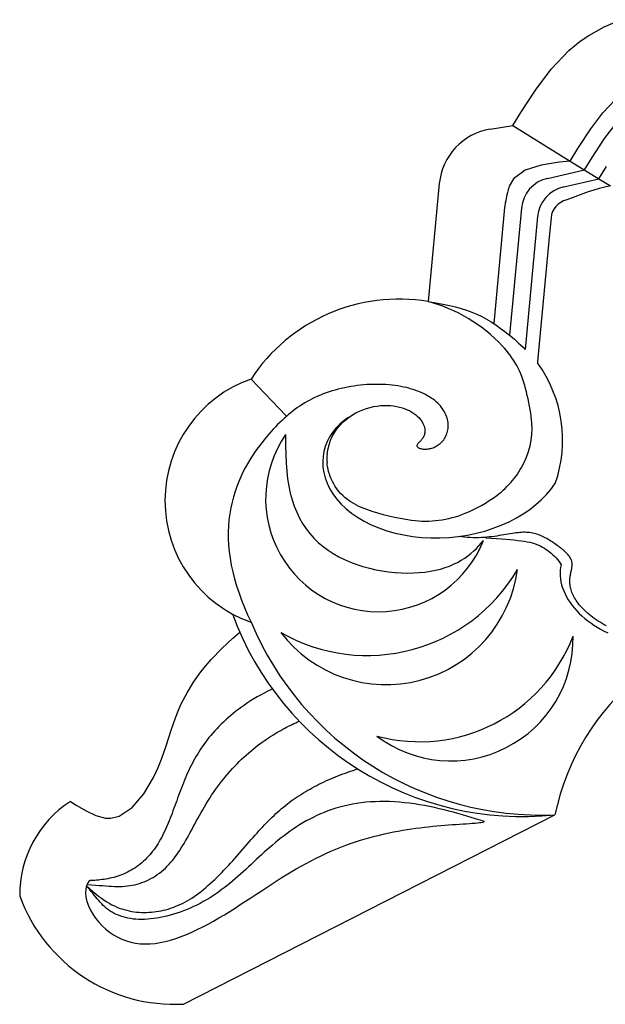
# Model space of a CAD drawing. Extents: x 515 to 1586, y 584 to 1301.
# Drawn here: x 769 to 942, y 584 to 875 of the extents above; entities that cross this region are included whole.
import ezdxf

# ---------------------------------------------------------------- set-up
doc = ezdxf.new("R2010")
doc.units = 0
doc.header["$LTSCALE"] = 5
doc.layers.add('0-0', color=7, linetype='CONTINUOUS')

msp = doc.modelspace()

# ---------------------------------------------------------------- linework, layer by layer
at = {"layer": '0-0', "color": 7, "linetype": 'CONTINUOUS'}
for p, q in [((941.894, 873.012), (946.772, 875.131)), ((937.296, 870.474), (941.894, 873.012)), ((931.404, 866.014), (934.797, 868.784)), ((934.797, 868.784), (937.296, 870.474)), ((926.167, 860.512), (931.404, 866.014)), ((921.512, 854.321), (926.167, 860.512)), ((917.215, 847.708), (921.512, 854.321)), ((941.455, 847.565), (945.024, 851.314)), ((914.797, 843.784), (917.215, 847.708)), ((937.91, 842.85), (941.455, 847.565)), ((908.15, 842.725), (914.797, 843.784)), ((914.797, 843.784), (931.824, 833.292)), ((934.117, 837.012), (937.91, 842.85)), ((942.01, 839.982), (945.277, 844.328)), ((938.342, 834.338), (942.01, 839.982)), ((931.824, 833.292), (934.117, 837.012)), ((936.081, 830.669), (938.342, 834.338)), ((918.524, 830.576), (915.066, 828.003)), ((923.173, 832.082), (918.524, 830.576)), ((928.552, 832.934), (923.173, 832.082)), ((925.111, 828.177), (936.081, 830.669)), ((931.824, 833.292), (928.552, 832.934)), ((931.824, 833.292), (940.338, 828.046)), ((940.338, 828.046), (942.567, 831.664)), ((915.066, 828.003), (913.789, 825.858)), ((929.899, 825.674), (940.338, 828.046)), ((940.338, 828.046), (943.736, 825.935)), ((893.061, 826.625), (889.797, 791.725)), ((913.418, 824.744), (913.23, 824.003)), ((913.641, 825.46), (913.418, 824.744)), ((913.789, 825.858), (913.641, 825.46)), ((912.886, 822.352), (912.736, 821.567)), ((912.976, 822.81), (912.886, 822.352)), ((913.065, 823.248), (912.976, 822.81)), ((913.23, 824.003), (913.065, 823.248)), ((912.367, 819.558), (909.155, 785.218)), ((912.448, 820.009), (912.367, 819.558)), ((912.591, 820.786), (912.448, 820.009)), ((912.736, 821.567), (912.591, 820.786)), ((917.37, 819.356), (913.855, 781.777)), ((922.157, 816.854), (918.48, 777.533)), ((926.14, 816.482), (925.702, 811.794)), ((925.702, 811.794), (922.165, 773.979)), ((889.797, 791.725), (892.042, 791.328)), ((892.042, 791.328), (894.118, 790.938)), ((894.118, 790.938), (896.046, 790.537)), ((896.046, 790.537), (897.849, 790.111)), ((897.849, 790.111), (899.547, 789.648)), ((899.547, 789.648), (901.155, 789.139)), ((901.155, 789.139), (902.692, 788.577)), ((902.692, 788.577), (904.173, 787.956)), ((904.173, 787.956), (905.609, 787.273)), ((905.609, 787.273), (907.013, 786.524)), ((907.013, 786.524), (908.395, 785.709)), ((908.395, 785.709), (909.761, 784.827)), ((909.761, 784.827), (911.12, 783.877)), ((911.12, 783.877), (912.474, 782.861)), ((912.474, 782.861), (913.825, 781.78)), ((913.825, 781.78), (915.174, 780.635)), ((915.174, 780.635), (916.518, 779.428)), ((916.518, 779.428), (917.855, 778.16)), ((917.855, 778.16), (918.48, 777.533)), ((922.165, 773.979), (922.129, 773.555)), ((837.297, 768.784), (847.725, 757.862)), ((866.841, 766.56), (865.894, 766.39)), ((867.793, 766.71), (866.841, 766.56)), ((868.749, 766.841), (867.793, 766.71)), ((869.708, 766.952), (868.749, 766.841)), ((870.667, 767.042), (869.708, 766.952)), ((871.625, 767.113), (870.667, 767.042)), ((872.581, 767.164), (871.625, 767.113)), ((873.532, 767.194), (872.581, 767.164)), ((874.478, 767.204), (873.532, 767.194)), ((875.416, 767.194), (874.478, 767.204)), ((876.345, 767.165), (875.416, 767.194)), ((877.263, 767.115), (876.345, 767.165)), ((878.17, 767.046), (877.263, 767.115)), ((879.064, 766.958), (878.17, 767.046)), ((879.943, 766.85), (879.064, 766.958)), ((880.807, 766.724), (879.943, 766.85)), ((881.653, 766.578), (880.807, 766.724)), ((882.481, 766.415), (881.653, 766.578)), ((857.039, 763.672), (856.237, 763.307)), ((857.858, 764.022), (857.039, 763.672)), ((858.694, 764.355), (857.858, 764.022)), ((859.546, 764.672), (858.694, 764.355)), ((860.414, 764.972), (859.546, 764.672)), ((861.297, 765.254), (860.414, 764.972)), ((862.193, 765.518), (861.297, 765.254)), ((863.103, 765.764), (862.193, 765.518)), ((864.024, 765.992), (863.103, 765.764)), ((864.955, 766.2), (864.024, 765.992)), ((865.894, 766.39), (864.955, 766.2)), ((883.29, 766.233), (882.481, 766.415)), ((884.079, 766.034), (883.29, 766.233)), ((884.847, 765.817), (884.079, 766.034)), ((885.593, 765.583), (884.847, 765.817)), ((886.316, 765.332), (885.593, 765.583)), ((887.015, 765.065), (886.316, 765.332)), ((887.69, 764.783), (887.015, 765.065)), ((888.34, 764.485), (887.69, 764.783)), ((888.965, 764.173), (888.34, 764.485)), ((889.563, 763.846), (888.965, 764.173)), ((890.135, 763.505), (889.563, 763.846)), ((851.777, 760.792), (851.086, 760.32)), ((852.482, 761.249), (851.777, 760.792)), ((853.201, 761.69), (852.482, 761.249)), ((853.935, 762.117), (853.201, 761.69)), ((854.685, 762.529), (853.935, 762.117)), ((855.453, 762.925), (854.685, 762.529)), ((856.237, 763.307), (855.453, 762.925)), ((872.546, 760.375), (873.592, 760.612)), ((873.592, 760.612), (874.63, 760.788)), ((874.63, 760.788), (875.655, 760.904)), ((875.655, 760.904), (876.662, 760.961)), ((876.662, 760.961), (877.648, 760.964)), ((877.648, 760.964), (878.607, 760.913)), ((878.607, 760.913), (879.537, 760.811)), ((879.537, 760.811), (880.434, 760.662)), ((880.434, 760.662), (881.293, 760.47)), ((890.68, 763.152), (890.135, 763.505)), ((891.198, 762.786), (890.68, 763.152)), ((891.688, 762.409), (891.198, 762.786)), ((892.149, 762.02), (891.688, 762.409)), ((892.583, 761.622), (892.149, 762.02)), ((892.989, 761.213), (892.583, 761.622)), ((893.365, 760.797), (892.989, 761.213)), ((893.713, 760.372), (893.365, 760.797)), ((847.775, 757.714), (847.128, 757.139)), ((848.424, 758.271), (847.775, 757.714)), ((849.078, 758.808), (848.424, 758.271)), ((849.738, 759.328), (849.078, 758.808)), ((850.407, 759.832), (849.738, 759.328)), ((851.086, 760.32), (850.407, 759.832)), ((866.392, 757.539), (867.375, 758.189)), ((867.375, 758.189), (868.383, 758.765)), ((868.383, 758.765), (869.41, 759.27)), ((869.41, 759.27), (870.45, 759.705)), ((870.45, 759.705), (871.497, 760.073)), ((871.497, 760.073), (872.546, 760.375)), ((881.293, 760.47), (882.112, 760.236)), ((882.112, 760.236), (882.888, 759.965)), ((882.888, 759.965), (883.618, 759.661)), ((883.618, 759.661), (884.301, 759.328)), ((884.301, 759.328), (884.936, 758.969)), ((884.936, 758.969), (885.52, 758.589)), ((885.52, 758.589), (886.054, 758.191)), ((886.054, 758.191), (886.536, 757.78)), ((886.536, 757.78), (886.968, 757.359)), ((894.033, 759.941), (893.713, 760.372)), ((894.324, 759.504), (894.033, 759.941)), ((894.586, 759.061), (894.324, 759.504)), ((894.82, 758.615), (894.586, 759.061)), ((895.026, 758.166), (894.82, 758.615)), ((895.203, 757.716), (895.026, 758.166)), ((895.353, 757.264), (895.203, 757.716)), ((845.187, 755.28), (844.533, 754.611)), ((845.836, 755.924), (845.187, 755.28)), ((846.483, 756.542), (845.836, 755.924)), ((847.128, 757.139), (846.483, 756.542)), ((863.608, 755.456), (862.411, 754.246)), ((862.854, 754.154), (863.663, 755.125)), ((864.993, 756.602), (863.608, 755.456)), ((863.663, 755.125), (864.528, 756.01)), ((864.528, 756.01), (865.441, 756.814)), ((865.441, 756.814), (866.392, 757.539)), ((886.968, 757.359), (887.349, 756.932)), ((887.349, 756.932), (887.681, 756.503)), ((887.681, 756.503), (887.965, 756.075)), ((887.965, 756.075), (888.202, 755.65)), ((888.202, 755.65), (888.395, 755.233)), ((888.395, 755.233), (888.545, 754.824)), ((888.545, 754.824), (888.656, 754.427)), ((895.475, 756.813), (895.353, 757.264)), ((895.57, 756.363), (895.475, 756.813)), ((895.637, 755.916), (895.57, 756.363)), ((895.679, 755.473), (895.637, 755.916)), ((895.695, 755.034), (895.679, 755.473)), ((895.685, 754.602), (895.695, 755.034)), ((842.534, 752.425), (841.853, 751.629)), ((843.208, 753.186), (842.534, 752.425)), ((843.874, 753.914), (843.208, 753.186)), ((844.533, 754.611), (843.874, 753.914)), ((847.542, 751.887), (847.522, 749.112)), ((847.552, 752.32), (847.542, 751.887)), ((861.387, 752.972), (860.526, 751.638)), ((860.867, 750.687), (861.445, 751.941)), ((862.411, 754.246), (861.387, 752.972)), ((861.445, 751.941), (862.112, 753.095)), ((862.112, 753.095), (862.854, 754.154)), ((888.546, 752.087), (888.439, 751.822)), ((888.636, 752.369), (888.546, 752.087)), ((888.706, 752.669), (888.636, 752.369)), ((888.656, 754.427), (888.729, 754.044)), ((888.753, 752.987), (888.706, 752.669)), ((888.729, 754.044), (888.768, 753.675)), ((888.775, 753.322), (888.753, 752.987)), ((888.768, 753.675), (888.775, 753.322)), ((894.966, 751.829), (895.133, 752.191)), ((895.133, 752.191), (895.28, 752.566)), ((895.28, 752.566), (895.406, 752.952)), ((895.406, 752.952), (895.51, 753.35)), ((895.51, 753.35), (895.592, 753.759)), ((895.592, 753.759), (895.65, 754.176)), ((895.65, 754.176), (895.685, 754.602)), ((839.766, 749.003), (839.061, 748.04)), ((840.468, 749.921), (839.766, 749.003)), ((841.164, 750.795), (840.468, 749.921)), ((841.853, 751.629), (841.164, 750.795)), ((847.522, 749.112), (847.564, 746.469)), ((859.822, 750.249), (859.271, 748.809)), ((860.526, 751.638), (859.822, 750.249)), ((860.029, 747.853), (860.39, 749.327)), ((860.39, 749.327), (860.867, 750.687)), ((886.43, 749.132), (886.424, 749.037)), ((886.424, 749.037), (886.436, 748.944)), ((886.453, 749.229), (886.43, 749.132)), ((886.436, 748.944), (886.467, 748.853)), ((886.493, 749.327), (886.453, 749.229)), ((886.55, 749.429), (886.493, 749.327)), ((886.622, 749.533), (886.55, 749.429)), ((886.709, 749.641), (886.622, 749.533)), ((886.808, 749.754), (886.709, 749.641)), ((886.92, 749.872), (886.808, 749.754)), ((887.043, 749.996), (886.92, 749.872)), ((887.174, 750.127), (887.043, 749.996)), ((887.313, 750.267), (887.174, 750.127)), ((887.457, 750.416), (887.313, 750.267)), ((887.605, 750.576), (887.457, 750.416)), ((887.754, 750.748), (887.605, 750.576)), ((887.903, 750.933), (887.754, 750.748)), ((888.048, 751.131), (887.903, 750.933)), ((888.188, 751.346), (888.048, 751.131)), ((888.319, 751.575), (888.188, 751.346)), ((888.439, 751.822), (888.319, 751.575)), ((892.147, 748.894), (892.454, 749.074)), ((892.454, 749.074), (892.755, 749.272)), ((892.755, 749.272), (893.049, 749.488)), ((893.049, 749.488), (893.334, 749.722)), ((893.334, 749.722), (893.609, 749.973)), ((893.609, 749.973), (893.872, 750.242)), ((893.872, 750.242), (894.121, 750.527)), ((894.121, 750.527), (894.357, 750.83)), ((894.357, 750.83), (894.577, 751.148)), ((894.577, 751.148), (894.78, 751.481)), ((894.78, 751.481), (894.966, 751.829)), ((838.353, 747.029), (837.648, 745.968)), ((839.061, 748.04), (838.353, 747.029)), ((847.564, 746.469), (847.676, 743.95)), ((858.871, 747.325), (858.624, 745.803)), ((859.271, 748.809), (858.871, 747.325)), ((859.829, 746.461), (860.029, 747.853)), ((886.467, 748.853), (886.517, 748.764)), ((886.517, 748.764), (886.586, 748.677)), ((886.586, 748.677), (886.674, 748.592)), ((886.674, 748.592), (886.781, 748.511)), ((886.781, 748.511), (886.906, 748.433)), ((886.906, 748.433), (887.049, 748.36)), ((887.049, 748.36), (887.211, 748.292)), ((887.211, 748.292), (887.39, 748.23)), ((887.39, 748.23), (887.586, 748.175)), ((887.586, 748.175), (887.798, 748.127)), ((887.798, 748.127), (888.025, 748.087)), ((888.025, 748.087), (888.266, 748.057)), ((888.266, 748.057), (888.52, 748.038)), ((888.52, 748.038), (888.786, 748.029)), ((888.786, 748.029), (889.064, 748.033)), ((889.064, 748.033), (889.351, 748.05)), ((889.351, 748.05), (889.647, 748.08)), ((889.647, 748.08), (889.949, 748.125)), ((889.949, 748.125), (890.258, 748.184)), ((890.258, 748.184), (890.57, 748.26)), ((890.57, 748.26), (890.886, 748.353)), ((890.886, 748.353), (891.203, 748.462)), ((891.203, 748.462), (891.52, 748.588)), ((891.52, 748.588), (891.835, 748.732)), ((891.835, 748.732), (892.147, 748.894)), ((836.254, 743.687), (835.576, 742.463)), ((836.946, 744.855), (836.254, 743.687)), ((837.648, 745.968), (836.946, 744.855)), ((847.676, 743.95), (847.866, 741.55)), ((858.624, 745.803), (858.532, 744.252)), ((858.532, 744.252), (858.601, 742.679)), ((859.871, 743.411), (859.81, 744.012)), ((859.97, 742.769), (859.871, 743.411)), ((834.916, 741.183), (834.28, 739.845)), ((835.576, 742.463), (834.916, 741.183)), ((847.866, 741.55), (848.136, 739.262)), ((858.601, 742.679), (858.834, 741.092)), ((858.834, 741.092), (859.238, 739.5)), ((860.108, 742.092), (859.97, 742.769)), ((860.286, 741.39), (860.108, 742.092)), ((860.503, 740.668), (860.286, 741.39)), ((860.762, 739.934), (860.503, 740.668)), ((833.674, 738.448), (833.104, 736.995)), ((834.28, 739.845), (833.674, 738.448)), ((848.136, 739.262), (848.492, 737.08)), ((859.238, 739.5), (859.815, 737.915)), ((859.815, 737.915), (860.57, 736.345)), ((861.064, 739.195), (860.762, 739.934)), ((861.408, 738.455), (861.064, 739.195)), ((861.797, 737.721), (861.408, 738.455)), ((862.232, 736.996), (861.797, 737.721)), ((926.112, 736.121), (927.312, 737.722)), ((927.312, 737.722), (927.389, 737.842)), ((832.575, 735.483), (832.095, 733.916)), ((833.104, 736.995), (832.575, 735.483)), ((848.492, 737.08), (848.936, 735)), ((848.936, 735), (849.472, 733.019)), ((860.57, 736.345), (861.506, 734.801)), ((861.506, 734.801), (862.622, 733.294)), ((862.713, 736.287), (862.232, 736.996)), ((863.242, 735.596), (862.713, 736.287)), ((863.821, 734.926), (863.242, 735.596)), ((864.45, 734.282), (863.821, 734.926)), ((923.264, 733.048), (924.762, 734.559)), ((924.762, 734.559), (926.112, 736.121)), ((831.669, 732.295), (831.303, 730.621)), ((832.095, 733.916), (831.669, 732.295)), ((849.472, 733.019), (850.102, 731.132)), ((862.622, 733.294), (863.918, 731.836)), ((863.918, 731.836), (865.391, 730.437)), ((865.131, 733.665), (864.45, 734.282)), ((865.866, 733.078), (865.131, 733.665)), ((866.655, 732.521), (865.866, 733.078)), ((867.501, 731.997), (866.655, 732.521)), ((868.406, 731.506), (867.501, 731.997)), ((919.836, 730.208), (921.62, 731.594)), ((921.62, 731.594), (923.264, 733.048)), ((831.003, 728.898), (830.773, 727.128)), ((831.303, 730.621), (831.003, 728.898)), ((850.102, 731.132), (850.827, 729.337)), ((850.827, 729.337), (851.648, 727.633)), ((865.391, 730.437), (867.036, 729.109)), ((867.036, 729.109), (868.845, 727.862)), ((915.864, 727.673), (917.915, 728.898)), ((917.915, 728.898), (919.836, 730.208)), ((830.773, 727.128), (830.619, 725.315)), ((851.648, 727.633), (852.568, 726.016)), ((852.568, 726.016), (853.585, 724.487)), ((868.845, 727.862), (870.809, 726.708)), ((870.809, 726.708), (872.919, 725.654)), ((872.919, 725.654), (875.16, 724.712)), ((911.406, 725.514), (913.692, 726.543)), ((913.692, 726.543), (915.864, 727.673)), ((830.619, 725.315), (830.544, 723.461)), ((830.544, 723.461), (830.552, 721.571)), ((853.585, 724.487), (854.7, 723.045)), ((854.7, 723.045), (855.912, 721.688)), ((875.16, 724.712), (877.52, 723.888)), ((877.52, 723.888), (879.983, 723.189)), ((879.983, 723.189), (882.533, 722.622)), ((901.358, 722.569), (903.98, 723.117)), ((903.98, 723.117), (906.538, 723.794)), ((906.538, 723.794), (909.017, 724.596)), ((909.017, 724.596), (911.406, 725.514)), ((912.828, 722.762), (912.172, 722.65)), ((913.464, 722.87), (912.828, 722.762)), ((914.082, 722.974), (913.464, 722.87)), ((914.682, 723.07), (914.082, 722.974)), ((915.264, 723.157), (914.682, 723.07)), ((915.828, 723.234), (915.264, 723.157)), ((916.375, 723.299), (915.828, 723.234)), ((916.906, 723.35), (916.375, 723.299)), ((917.422, 723.387), (916.906, 723.35)), ((917.924, 723.409), (917.422, 723.387)), ((918.412, 723.414), (917.924, 723.409)), ((918.889, 723.403), (918.412, 723.414)), ((919.354, 723.374), (918.889, 723.403)), ((919.809, 723.328), (919.354, 723.374)), ((920.256, 723.264), (919.809, 723.328)), ((920.695, 723.183), (920.256, 723.264)), ((921.127, 723.085), (920.695, 723.183)), ((921.553, 722.97), (921.127, 723.085)), ((921.975, 722.839), (921.553, 722.97)), ((922.393, 722.693), (921.975, 722.839)), ((830.552, 721.571), (830.645, 719.648)), ((855.912, 721.688), (857.218, 720.416)), ((857.218, 720.416), (858.614, 719.23)), ((882.533, 722.622), (885.152, 722.191)), ((885.152, 722.191), (887.825, 721.9)), ((887.825, 721.9), (890.531, 721.75)), ((890.531, 721.75), (893.256, 721.743)), ((893.256, 721.743), (895.979, 721.879)), ((895.979, 721.879), (898.686, 722.155)), ((898.686, 722.155), (901.358, 722.569)), ((899.679, 722.058), (898.846, 722.18)), ((900.523, 721.96), (899.679, 722.058)), ((901.366, 721.886), (900.523, 721.96)), ((902.207, 721.835), (901.366, 721.886)), ((903.042, 721.806), (902.207, 721.835)), ((903.871, 721.799), (903.042, 721.806)), ((904.693, 721.811), (903.871, 721.799)), ((905.504, 721.842), (904.693, 721.811)), ((904.784, 719.423), (905.465, 720.188)), ((905.465, 720.188), (906.099, 720.949)), ((906.304, 721.889), (905.504, 721.842)), ((906.784, 721.785), (905.928, 721.867)), ((907.092, 721.952), (906.304, 721.889)), ((906.784, 721.785), (908.451, 721.649)), ((907.866, 722.028), (907.092, 721.952)), ((908.626, 722.115), (907.866, 722.028)), ((908.451, 721.649), (910.003, 721.535)), ((909.37, 722.212), (908.626, 722.115)), ((910.097, 722.316), (909.37, 722.212)), ((910.003, 721.535), (911.448, 721.434)), ((910.807, 722.425), (910.097, 722.316)), ((911.499, 722.537), (910.807, 722.425)), ((911.448, 721.434), (912.792, 721.339)), ((912.172, 722.65), (911.499, 722.537)), ((912.792, 721.339), (914.04, 721.244)), ((914.04, 721.244), (915.199, 721.143)), ((915.199, 721.143), (916.273, 721.034)), ((916.273, 721.034), (917.269, 720.912)), ((917.269, 720.912), (918.191, 720.776)), ((918.191, 720.776), (919.046, 720.624)), ((919.046, 720.624), (919.838, 720.455)), ((919.838, 720.455), (920.575, 720.266)), ((920.575, 720.266), (921.261, 720.058)), ((921.261, 720.058), (921.905, 719.829)), ((921.905, 719.829), (922.512, 719.579)), ((922.808, 722.532), (922.393, 722.693)), ((923.22, 722.357), (922.808, 722.532)), ((923.629, 722.169), (923.22, 722.357)), ((924.037, 721.969), (923.629, 722.169)), ((924.442, 721.758), (924.037, 721.969)), ((924.846, 721.537), (924.442, 721.758)), ((925.247, 721.308), (924.846, 721.537)), ((925.645, 721.071), (925.247, 721.308)), ((926.04, 720.828), (925.645, 721.071)), ((926.432, 720.579), (926.04, 720.828)), ((926.819, 720.326), (926.432, 720.579)), ((927.201, 720.069), (926.819, 720.326)), ((927.576, 719.81), (927.201, 720.069)), ((927.944, 719.548), (927.576, 719.81)), ((830.645, 719.648), (830.826, 717.694)), ((830.826, 717.694), (831.094, 715.712)), ((858.614, 719.23), (860.098, 718.128)), ((860.098, 718.128), (861.664, 717.111)), ((861.664, 717.111), (863.305, 716.179)), ((901.527, 716.46), (902.426, 717.173)), ((902.426, 717.173), (903.267, 717.909)), ((903.267, 717.909), (904.052, 718.661)), ((904.052, 718.661), (904.784, 719.423)), ((922.512, 719.579), (923.089, 719.307)), ((923.089, 719.307), (923.641, 719.013)), ((923.641, 719.013), (924.174, 718.697)), ((924.174, 718.697), (924.694, 718.357)), ((924.694, 718.357), (925.204, 717.995)), ((925.204, 717.995), (925.707, 717.609)), ((925.707, 717.609), (926.204, 717.2)), ((926.204, 717.2), (926.694, 716.768)), ((928.304, 719.286), (927.944, 719.548)), ((928.654, 719.024), (928.304, 719.286)), ((928.994, 718.762), (928.654, 719.024)), ((929.322, 718.501), (928.994, 718.762)), ((929.637, 718.242), (929.322, 718.501)), ((929.938, 717.984), (929.637, 718.242)), ((930.225, 717.729), (929.938, 717.984)), ((930.495, 717.476), (930.225, 717.729)), ((930.749, 717.225), (930.495, 717.476)), ((930.986, 716.977), (930.749, 717.225)), ((931.204, 716.732), (930.986, 716.977)), ((831.094, 715.712), (831.451, 713.705)), ((863.305, 716.179), (865.013, 715.33)), ((865.013, 715.33), (866.781, 714.566)), ((866.781, 714.566), (868.598, 713.884)), ((897.291, 713.943), (898.452, 714.512)), ((898.452, 714.512), (899.544, 715.125)), ((899.544, 715.125), (900.568, 715.776)), ((900.568, 715.776), (901.527, 716.46)), ((926.694, 716.768), (927.175, 716.315)), ((927.175, 716.315), (927.641, 715.841)), ((927.641, 715.841), (928.082, 715.349)), ((928.082, 715.349), (928.485, 714.843)), ((928.485, 714.843), (928.834, 714.324)), ((928.834, 714.324), (929.107, 713.8)), ((931.404, 716.489), (931.204, 716.732)), ((931.586, 716.248), (931.404, 716.489)), ((931.748, 716.01), (931.586, 716.248)), ((931.891, 715.773), (931.748, 716.01)), ((932.016, 715.538), (931.891, 715.773)), ((932.122, 715.304), (932.016, 715.538)), ((932.209, 715.07), (932.122, 715.304)), ((932.279, 714.837), (932.209, 715.07)), ((932.331, 714.604), (932.279, 714.837)), ((932.368, 714.369), (932.331, 714.604)), ((932.389, 714.134), (932.368, 714.369)), ((932.396, 713.897), (932.389, 714.134)), ((831.451, 713.705), (831.895, 711.673)), ((831.895, 711.673), (832.427, 709.618)), ((868.598, 713.884), (870.455, 713.286)), ((870.455, 713.286), (872.341, 712.77)), ((872.341, 712.77), (874.244, 712.335)), ((874.244, 712.335), (876.152, 711.981)), ((876.152, 711.981), (878.056, 711.706)), ((878.056, 711.706), (879.943, 711.509)), ((879.943, 711.509), (881.803, 711.389)), ((881.803, 711.389), (883.626, 711.344)), ((883.626, 711.344), (885.403, 711.372)), ((885.403, 711.372), (887.127, 711.471)), ((887.127, 711.471), (888.79, 711.639)), ((888.79, 711.639), (890.388, 711.873)), ((890.388, 711.873), (891.915, 712.172)), ((891.915, 712.172), (893.371, 712.531)), ((893.371, 712.531), (894.752, 712.948)), ((894.752, 712.948), (896.058, 713.42)), ((896.058, 713.42), (897.291, 713.943)), ((928.845, 712.23), (928.802, 711.388)), ((928.802, 711.388), (928.822, 710.52)), ((928.948, 713.037), (928.845, 712.23)), ((929.107, 713.8), (928.948, 713.037)), ((931.926, 711.042), (931.982, 711.327)), ((931.982, 711.327), (932.041, 711.607)), ((932.041, 711.607), (932.1, 711.88)), ((932.1, 711.88), (932.158, 712.148)), ((932.158, 712.148), (932.213, 712.411)), ((932.213, 712.411), (932.263, 712.668)), ((932.263, 712.668), (932.307, 712.922)), ((932.307, 712.922), (932.344, 713.17)), ((932.344, 713.17), (932.373, 713.416)), ((932.373, 713.416), (932.39, 713.658)), ((932.39, 713.658), (932.396, 713.897)), ((832.427, 709.618), (833.042, 707.54)), ((928.822, 710.52), (928.906, 709.634)), ((928.906, 709.634), (929.055, 708.738)), ((929.055, 708.738), (929.268, 707.838)), ((931.701, 708.858), (931.705, 709.19)), ((931.709, 708.52), (931.701, 708.858)), ((931.705, 709.19), (931.721, 709.516)), ((931.731, 708.175), (931.709, 708.52)), ((931.721, 709.516), (931.746, 709.834)), ((931.768, 707.823), (931.731, 708.175)), ((931.746, 709.834), (931.781, 710.146)), ((931.781, 710.146), (931.823, 710.451)), ((931.823, 710.451), (931.871, 710.749)), ((931.871, 710.749), (931.926, 711.042)), ((833.042, 707.54), (833.741, 705.437)), ((833.741, 705.437), (834.518, 703.309)), ((929.268, 707.838), (929.543, 706.939)), ((929.543, 706.939), (929.879, 706.046)), ((929.879, 706.046), (930.274, 705.162)), ((931.82, 707.466), (931.768, 707.823)), ((931.888, 707.102), (931.82, 707.466)), ((931.973, 706.733), (931.888, 707.102)), ((932.076, 706.359), (931.973, 706.733)), ((932.197, 705.979), (932.076, 706.359)), ((932.337, 705.595), (932.197, 705.979)), ((932.496, 705.206), (932.337, 705.595)), ((834.518, 703.309), (835.372, 701.156)), ((930.274, 705.162), (930.726, 704.29)), ((930.726, 704.29), (931.233, 703.432)), ((931.233, 703.432), (931.792, 702.591)), ((931.792, 702.591), (932.401, 701.766)), ((932.675, 704.813), (932.496, 705.206)), ((932.874, 704.417), (932.675, 704.813)), ((933.094, 704.017), (932.874, 704.417)), ((933.334, 703.614), (933.094, 704.017)), ((933.596, 703.209), (933.334, 703.614)), ((933.878, 702.801), (933.596, 703.209)), ((934.182, 702.392), (933.878, 702.801)), ((934.508, 701.982), (934.182, 702.392)), ((835.372, 701.156), (836.3, 698.98)), ((932.401, 701.766), (933.058, 700.96)), ((933.058, 700.96), (933.761, 700.174)), ((933.761, 700.174), (934.508, 699.408)), ((934.854, 701.572), (934.508, 701.982)), ((934.508, 699.408), (935.297, 698.664)), ((935.222, 701.161), (934.854, 701.572)), ((935.612, 700.75), (935.222, 701.161)), ((936.023, 700.34), (935.612, 700.75)), ((936.456, 699.932), (936.023, 700.34)), ((936.91, 699.525), (936.456, 699.932)), ((937.385, 699.121), (936.91, 699.525)), ((836.3, 698.98), (837.297, 696.784)), ((935.297, 698.664), (936.126, 697.943)), ((936.126, 697.943), (936.993, 697.245)), ((936.993, 697.245), (937.897, 696.572)), ((937.881, 698.72), (937.385, 699.121)), ((938.398, 698.323), (937.881, 698.72)), ((937.897, 696.572), (938.837, 695.925)), ((938.936, 697.93), (938.398, 698.323)), ((939.493, 697.542), (938.936, 697.93)), ((940.07, 697.159), (939.493, 697.542)), ((940.667, 696.782), (940.07, 697.159)), ((941.282, 696.412), (940.667, 696.782)), ((831.936, 692.102), (833.946, 693.872)), ((938.837, 695.925), (939.81, 695.307)), ((939.81, 695.307), (940.817, 694.718)), ((940.817, 694.718), (941.854, 694.161)), ((941.916, 696.05), (941.282, 696.412)), ((941.854, 694.161), (942.922, 693.639)), ((942.568, 695.696), (941.916, 696.05)), ((828.65, 689.021), (831.936, 692.102)), ((825.519, 685.772), (828.65, 689.021)), ((823.797, 683.784), (825.519, 685.772)), ((820.295, 679.075), (822.457, 682.1)), ((822.457, 682.1), (823.797, 683.784)), ((818.35, 675.925), (820.295, 679.075)), ((842.24, 676.352), (841.152, 675.806)), ((843.374, 676.883), (842.24, 676.352)), ((816.654, 672.688), (818.35, 675.925)), ((837.165, 673.503), (836.246, 672.905)), ((838.113, 674.093), (837.165, 673.503)), ((839.092, 674.674), (838.113, 674.093)), ((840.104, 675.246), (839.092, 674.674)), ((841.152, 675.806), (840.104, 675.246)), ((814.907, 668.519), (815.797, 670.784)), ((815.797, 670.784), (816.654, 672.688)), ((832.835, 670.444), (832.045, 669.813)), ((833.649, 671.068), (832.835, 670.444)), ((834.489, 671.687), (833.649, 671.068)), ((835.354, 672.3), (834.489, 671.687)), ((836.246, 672.905), (835.354, 672.3)), ((813.569, 664.558), (814.907, 668.519)), ((829.818, 667.893), (829.121, 667.245)), ((830.537, 668.537), (829.818, 667.893)), ((831.279, 669.177), (830.537, 668.537)), ((832.045, 669.813), (831.279, 669.177)), ((851.044, 667.292), (851.589, 667.513)), ((812.284, 660.496), (813.569, 664.558)), ((826.556, 664.624), (825.967, 663.963)), ((827.165, 665.283), (826.556, 664.624)), ((827.795, 665.94), (827.165, 665.283)), ((828.448, 666.594), (827.795, 665.94)), ((829.121, 667.245), (828.448, 666.594)), ((844.945, 664.122), (845.541, 664.466)), ((845.541, 664.466), (846.127, 664.797)), ((846.127, 664.797), (846.706, 665.115)), ((846.706, 665.115), (847.277, 665.42)), ((847.277, 665.42), (847.839, 665.715)), ((847.839, 665.715), (848.393, 665.999)), ((848.393, 665.999), (848.939, 666.274)), ((848.939, 666.274), (849.477, 666.539)), ((849.477, 666.539), (850.007, 666.798)), ((850.007, 666.798), (850.529, 667.048)), ((850.529, 667.048), (851.044, 667.292)), ((824.32, 661.965), (823.809, 661.295)), ((824.85, 662.633), (824.32, 661.965)), ((825.399, 663.299), (824.85, 662.633)), ((825.967, 663.963), (825.399, 663.299)), ((840.557, 661.264), (841.206, 661.725)), ((841.206, 661.725), (841.848, 662.167)), ((841.848, 662.167), (842.483, 662.592)), ((842.483, 662.592), (843.111, 662.999)), ((843.111, 662.999), (843.73, 663.389)), ((843.73, 663.389), (844.342, 663.763)), ((844.342, 663.763), (844.945, 664.122)), ((810.82, 656.297), (812.284, 660.496)), ((822.379, 659.265), (821.935, 658.582)), ((822.839, 659.945), (822.379, 659.265)), ((823.315, 660.621), (822.839, 659.945)), ((823.809, 661.295), (823.315, 660.621)), ((836.548, 658.089), (837.226, 658.668)), ((837.226, 658.668), (837.901, 659.227)), ((837.901, 659.227), (838.573, 659.766)), ((838.573, 659.766), (839.24, 660.285)), ((839.24, 660.285), (839.901, 660.784)), ((839.901, 660.784), (840.557, 661.264)), ((809.797, 653.784), (810.82, 656.297)), ((820.302, 655.806), (819.926, 655.1)), ((820.69, 656.507), (820.302, 655.806)), ((821.092, 657.203), (820.69, 656.507)), ((821.506, 657.894), (821.092, 657.203)), ((821.935, 658.582), (821.506, 657.894)), ((833.827, 655.573), (834.506, 656.231)), ((834.506, 656.231), (835.187, 656.87)), ((835.187, 656.87), (835.868, 657.489)), ((835.868, 657.489), (836.548, 658.089)), ((808.422, 650.867), (809.797, 653.784)), ((818.864, 652.95), (818.53, 652.223)), ((819.208, 653.672), (818.864, 652.95)), ((819.562, 654.388), (819.208, 653.672)), ((819.926, 655.1), (819.562, 654.388)), ((831.149, 652.757), (831.81, 653.487)), ((831.81, 653.487), (832.478, 654.2)), ((832.478, 654.2), (833.15, 654.896)), ((833.15, 654.896), (833.827, 655.573)), ((866.748, 652.685), (867.505, 652.933)), ((867.505, 652.933), (868.268, 653.172)), ((868.268, 653.172), (868.923, 653.368)), ((805.546, 646.015), (808.422, 650.867)), ((817.577, 650.014), (817.273, 649.269)), ((817.887, 650.755), (817.577, 650.014)), ((818.204, 651.492), (817.887, 650.755)), ((818.53, 652.223), (818.204, 651.492)), ((828.589, 649.685), (829.214, 650.474)), ((829.214, 650.474), (829.849, 651.249)), ((829.849, 651.249), (830.495, 652.01)), ((830.495, 652.01), (831.149, 652.757)), ((859.486, 649.812), (860.186, 650.129)), ((860.186, 650.129), (860.892, 650.439)), ((860.892, 650.439), (861.605, 650.744)), ((861.605, 650.744), (862.323, 651.042)), ((862.323, 651.042), (863.046, 651.333)), ((863.046, 651.333), (863.776, 651.618)), ((863.776, 651.618), (864.51, 651.896)), ((864.51, 651.896), (865.251, 652.167)), ((865.251, 652.167), (865.997, 652.43)), ((865.997, 652.43), (866.748, 652.685)), ((816.397, 647.013), (816.114, 646.257)), ((816.684, 647.768), (816.397, 647.013)), ((816.976, 648.52), (816.684, 647.768)), ((817.273, 649.269), (816.976, 648.52)), ((826.206, 646.419), (826.783, 647.25)), ((826.783, 647.25), (827.372, 648.072)), ((827.372, 648.072), (827.974, 648.884)), ((827.974, 648.884), (828.589, 649.685)), ((853.49, 646.696), (854.128, 647.066)), ((854.128, 647.066), (854.773, 647.431)), ((854.773, 647.431), (855.425, 647.789)), ((855.425, 647.789), (856.084, 648.141)), ((856.084, 648.141), (856.751, 648.487)), ((856.751, 648.487), (857.424, 648.827)), ((857.424, 648.827), (858.105, 649.161)), ((858.105, 649.161), (858.792, 649.49)), ((858.792, 649.49), (859.486, 649.812)), ((802.116, 641.959), (805.546, 646.015)), ((815.558, 644.742), (815.283, 643.984)), ((815.834, 645.5), (815.558, 644.742)), ((816.114, 646.257), (815.834, 645.5)), ((824.554, 643.887), (825.092, 644.737)), ((825.092, 644.737), (825.642, 645.581)), ((825.642, 645.581), (826.206, 646.419)), ((849.22, 643.894), (849.811, 644.319)), ((849.811, 644.319), (850.407, 644.734)), ((850.407, 644.734), (851.01, 645.142)), ((851.01, 645.142), (851.62, 645.541)), ((851.62, 645.541), (852.236, 645.933)), ((852.236, 645.933), (852.86, 646.318)), ((852.86, 646.318), (853.49, 646.696)), ((783.797, 643.784), (785.519, 642.69)), ((785.519, 642.69), (788.471, 640.942)), ((798.226, 639.361), (802.116, 641.959)), ((814.462, 641.721), (814.187, 640.973)), ((814.736, 642.473), (814.462, 641.721)), ((815.009, 643.228), (814.736, 642.473)), ((815.283, 643.984), (815.009, 643.228)), ((822.523, 640.461), (823.014, 641.319)), ((823.014, 641.319), (823.516, 642.177)), ((823.516, 642.177), (824.029, 643.033)), ((824.029, 643.033), (824.554, 643.887)), ((845.222, 640.65), (845.782, 641.145)), ((845.782, 641.145), (846.345, 641.629)), ((846.345, 641.629), (846.911, 642.102)), ((846.911, 642.102), (847.481, 642.565)), ((847.481, 642.565), (848.056, 643.018)), ((848.056, 643.018), (848.635, 643.461)), ((848.635, 643.461), (849.22, 643.894)), ((861.226, 641.345), (860.078, 640.938)), ((862.397, 641.724), (861.226, 641.345)), ((863.593, 642.073), (862.397, 641.724)), ((864.813, 642.392), (863.593, 642.073)), ((866.059, 642.68), (864.813, 642.392)), ((867.329, 642.935), (866.059, 642.68)), ((868.624, 643.156), (867.329, 642.935)), ((869.944, 643.343), (868.624, 643.156)), ((871.287, 643.494), (869.944, 643.343)), ((872.654, 643.609), (871.287, 643.494)), ((874.042, 643.688), (872.654, 643.609)), ((875.451, 643.729), (874.042, 643.688)), ((876.879, 643.734), (875.451, 643.729)), ((878.323, 643.701), (876.879, 643.734)), ((879.783, 643.632), (878.323, 643.701)), ((881.254, 643.527), (879.783, 643.632)), ((882.734, 643.387), (881.254, 643.527)), ((884.22, 643.214), (882.734, 643.387)), ((885.708, 643.009), (884.22, 643.214)), ((887.194, 642.774), (885.708, 643.009)), ((888.673, 642.513), (887.194, 642.774)), ((890.143, 642.227), (888.673, 642.513)), ((891.598, 641.92), (890.143, 642.227)), ((893.035, 641.594), (891.598, 641.92)), ((894.451, 641.253), (893.035, 641.594)), ((895.844, 640.899), (894.451, 641.253)), ((788.471, 640.942), (791.376, 639.575)), ((791.376, 639.575), (794.204, 638.833)), ((794.204, 638.833), (795.797, 638.784)), ((795.797, 638.784), (798.226, 639.361)), ((813.347, 638.759), (813.059, 638.034)), ((813.631, 639.491), (813.347, 638.759)), ((813.91, 640.23), (813.631, 639.491)), ((814.187, 640.973), (813.91, 640.23)), ((817.297, 583.784), (927.297, 639.784)), ((821.104, 637.896), (821.569, 638.748)), ((821.569, 638.748), (822.042, 639.603)), ((822.042, 639.603), (822.523, 640.461)), ((842.446, 637.994), (843, 638.55)), ((843, 638.55), (843.554, 639.093)), ((843.554, 639.093), (844.108, 639.624)), ((844.108, 639.624), (844.664, 640.143)), ((844.664, 640.143), (845.222, 640.65)), ((854.683, 638.522), (853.669, 637.971)), ((855.719, 639.052), (854.683, 638.522)), ((856.775, 639.56), (855.719, 639.052)), ((857.854, 640.044), (856.775, 639.56)), ((858.954, 640.504), (857.854, 640.044)), ((860.078, 640.938), (858.954, 640.504)), ((897.213, 640.536), (895.844, 640.899)), ((898.557, 640.166), (897.213, 640.536)), ((899.88, 639.79), (898.557, 640.166)), ((901.188, 639.41), (899.88, 639.79)), ((902.488, 639.026), (901.188, 639.41)), ((903.792, 638.635), (902.488, 639.026)), ((905.115, 638.235), (903.792, 638.635)), ((906.477, 637.819), (905.115, 638.235)), ((812.161, 635.909), (811.847, 635.22)), ((812.467, 636.608), (812.161, 635.909)), ((812.766, 637.317), (812.467, 636.608)), ((813.059, 638.034), (812.766, 637.317)), ((819.292, 634.549), (819.741, 635.374)), ((819.741, 635.374), (820.191, 636.208)), ((820.191, 636.208), (820.645, 637.049)), ((820.645, 637.049), (821.104, 637.896)), ((839.655, 635.029), (840.218, 635.647)), ((840.218, 635.647), (840.778, 636.252)), ((840.778, 636.252), (841.335, 636.845)), ((841.335, 636.845), (841.891, 637.426)), ((841.891, 637.426), (842.446, 637.994)), ((849.802, 635.579), (848.88, 634.94)), ((850.741, 636.203), (849.802, 635.579)), ((851.698, 636.81), (850.741, 636.203)), ((852.674, 637.4), (851.698, 636.81)), ((853.669, 637.971), (852.674, 637.4)), ((882.214, 635.219), (883.533, 635.437)), ((883.533, 635.437), (884.836, 635.636)), ((884.836, 635.636), (886.124, 635.818)), ((886.124, 635.818), (887.395, 635.985)), ((887.395, 635.985), (888.649, 636.138)), ((888.649, 636.138), (889.888, 636.277)), ((889.888, 636.277), (891.109, 636.404)), ((891.109, 636.404), (892.313, 636.521)), ((892.313, 636.521), (893.499, 636.627)), ((893.499, 636.627), (894.664, 636.725)), ((894.664, 636.725), (895.807, 636.815)), ((895.807, 636.815), (896.925, 636.898)), ((896.925, 636.898), (898.014, 636.974)), ((898.014, 636.974), (899.069, 637.046)), ((899.069, 637.046), (900.085, 637.113)), ((900.085, 637.113), (901.056, 637.176)), ((901.056, 637.176), (901.975, 637.237)), ((901.975, 637.237), (902.833, 637.296)), ((902.833, 637.296), (903.623, 637.355)), ((903.623, 637.355), (904.335, 637.415)), ((904.335, 637.415), (904.961, 637.478)), ((904.961, 637.478), (905.494, 637.546)), ((905.494, 637.546), (905.926, 637.624)), ((905.926, 637.624), (906.253, 637.713)), ((906.253, 637.713), (906.477, 637.819)), ((810.503, 632.578), (810.143, 631.949)), ((810.854, 633.22), (810.503, 632.578)), ((811.194, 633.875), (810.854, 633.22)), ((811.525, 634.542), (811.194, 633.875)), ((811.847, 635.22), (811.525, 634.542)), ((817.945, 632.137), (818.396, 632.928)), ((818.396, 632.928), (818.844, 633.733)), ((818.844, 633.733), (819.292, 634.549)), ((836.779, 631.772), (837.364, 632.444)), ((837.364, 632.444), (837.943, 633.106)), ((837.943, 633.106), (838.518, 633.758)), ((838.518, 633.758), (839.088, 634.399)), ((839.088, 634.399), (839.655, 635.029)), ((846.209, 632.944), (845.348, 632.256)), ((847.084, 633.621), (846.209, 632.944)), ((847.974, 634.287), (847.084, 633.621)), ((848.88, 634.94), (847.974, 634.287)), ((869.698, 632.247), (871.136, 632.68)), ((871.136, 632.68), (872.564, 633.086)), ((872.564, 633.086), (873.982, 633.464)), ((873.982, 633.464), (875.388, 633.816)), ((875.388, 633.816), (876.782, 634.143)), ((876.782, 634.143), (878.162, 634.445)), ((878.162, 634.445), (879.528, 634.724)), ((879.528, 634.724), (880.879, 634.982)), ((880.879, 634.982), (882.214, 635.219)), ((808.59, 629.577), (808.174, 629.022)), ((808.995, 630.147), (808.59, 629.577)), ((809.389, 630.733), (808.995, 630.147)), ((809.771, 631.334), (809.389, 630.733)), ((810.143, 631.949), (809.771, 631.334)), ((816.091, 629.119), (816.564, 629.848)), ((816.564, 629.848), (817.03, 630.595)), ((817.03, 630.595), (817.49, 631.358)), ((817.49, 631.358), (817.945, 632.137)), ((834.381, 629.008), (834.99, 629.708)), ((834.99, 629.708), (835.592, 630.403)), ((835.592, 630.403), (836.188, 631.092)), ((836.188, 631.092), (836.779, 631.772)), ((842.842, 630.143), (842.028, 629.426)), ((843.665, 630.855), (842.842, 630.143)), ((844.501, 631.559), (843.665, 630.855)), ((845.348, 632.256), (844.501, 631.559)), ((860.958, 629.007), (862.423, 629.625)), ((862.423, 629.625), (863.886, 630.212)), ((863.886, 630.212), (865.346, 630.767)), ((865.346, 630.767), (866.802, 631.29)), ((866.802, 631.29), (868.254, 631.783)), ((868.254, 631.783), (869.698, 632.247)), ((806.394, 626.968), (805.922, 626.497)), ((806.856, 627.456), (806.394, 626.968)), ((807.306, 627.961), (806.856, 627.456)), ((807.745, 628.483), (807.306, 627.961)), ((808.174, 629.022), (807.745, 628.483)), ((814.102, 626.401), (814.615, 627.049)), ((814.615, 627.049), (815.117, 627.718)), ((815.117, 627.718), (815.609, 628.409)), ((815.609, 628.409), (816.091, 629.119)), ((831.882, 626.177), (832.516, 626.886)), ((832.516, 626.886), (833.144, 627.595)), ((833.144, 627.595), (833.766, 628.303)), ((833.766, 628.303), (834.381, 629.008)), ((839.639, 627.255), (838.855, 626.529)), ((840.428, 627.981), (839.639, 627.255)), ((841.224, 628.705), (840.428, 627.981)), ((842.028, 629.426), (841.224, 628.705)), ((855.09, 626.212), (856.558, 626.958)), ((856.558, 626.958), (858.025, 627.673)), ((858.025, 627.673), (859.492, 628.356)), ((859.492, 628.356), (860.958, 629.007)), ((802.343, 623.712), (801.798, 623.388)), ((802.88, 624.054), (802.343, 623.712)), ((803.41, 624.415), (802.88, 624.054)), ((803.931, 624.795), (803.41, 624.415)), ((804.443, 625.193), (803.931, 624.795)), ((804.946, 625.61), (804.443, 625.193)), ((805.439, 626.044), (804.946, 625.61)), ((805.922, 626.497), (805.439, 626.044)), ((811.354, 623.523), (811.929, 624.049)), ((811.929, 624.049), (812.491, 624.6)), ((812.491, 624.6), (813.04, 625.176)), ((813.04, 625.176), (813.577, 625.777)), ((813.577, 625.777), (814.102, 626.401)), ((829.284, 623.372), (829.942, 624.065)), ((829.942, 624.065), (830.594, 624.765)), ((830.594, 624.765), (831.241, 625.469)), ((831.241, 625.469), (831.882, 626.177)), ((835.746, 623.64), (834.968, 622.928)), ((836.522, 624.357), (835.746, 623.64)), ((837.298, 625.079), (836.522, 624.357)), ((838.075, 625.803), (837.298, 625.079)), ((838.855, 626.529), (838.075, 625.803)), ((849.209, 622.922), (850.683, 623.788)), ((850.683, 623.788), (852.153, 624.625)), ((852.153, 624.625), (853.622, 625.434)), ((853.622, 625.434), (855.09, 626.212)), ((794.342, 620.788), (793.769, 620.695)), ((794.919, 620.892), (794.342, 620.788)), ((795.499, 621.011), (794.919, 620.892)), ((796.081, 621.144), (795.499, 621.011)), ((796.663, 621.292), (796.081, 621.144)), ((797.246, 621.456), (796.663, 621.292)), ((797.827, 621.636), (797.246, 621.456)), ((798.406, 621.833), (797.827, 621.636)), ((798.982, 622.047), (798.406, 621.833)), ((799.555, 622.279), (798.982, 622.047)), ((800.124, 622.529), (799.555, 622.279)), ((800.688, 622.797), (800.124, 622.529)), ((801.246, 623.083), (800.688, 622.797)), ((801.798, 623.388), (801.246, 623.083)), ((806.99, 620.583), (807.647, 620.922)), ((807.647, 620.922), (808.293, 621.289)), ((808.293, 621.289), (808.929, 621.682)), ((808.929, 621.682), (809.553, 622.102)), ((809.553, 622.102), (810.165, 622.549)), ((810.165, 622.549), (810.766, 623.023)), ((810.766, 623.023), (811.354, 623.523)), ((826.606, 620.696), (827.282, 621.347)), ((827.282, 621.347), (827.954, 622.012)), ((827.954, 622.012), (828.621, 622.687)), ((828.621, 622.687), (829.284, 623.372)), ((832.608, 620.833), (831.808, 620.152)), ((833.401, 621.523), (832.608, 620.833)), ((834.187, 622.222), (833.401, 621.523)), ((834.968, 622.928), (834.187, 622.222)), ((844.766, 620.173), (846.252, 621.113)), ((846.252, 621.113), (847.733, 622.03)), ((847.733, 622.03), (849.209, 622.922)), ((788.598, 618.736), (788.377, 617.783)), ((788.89, 618.419), (788.598, 618.736)), ((788.598, 618.736), (789.545, 617.883)), ((788.769, 619.203), (790.097, 619.105)), ((789.458, 617.768), (788.89, 618.419)), ((789.545, 617.883), (790.457, 617.098)), ((789.678, 620.343), (789.682, 620.343)), ((790.021, 620.354), (789.682, 620.346)), ((790.511, 620.374), (790.021, 620.354)), ((790.097, 619.105), (791.275, 619.009)), ((791.022, 620.403), (790.511, 620.374)), ((791.549, 620.441), (791.022, 620.403)), ((791.275, 619.009), (792.344, 618.917)), ((792.089, 620.489), (791.549, 620.441)), ((792.641, 620.547), (792.089, 620.489)), ((792.344, 618.917), (793.334, 618.832)), ((793.202, 620.615), (792.641, 620.547)), ((793.769, 620.695), (793.202, 620.615)), ((793.334, 618.832), (794.266, 618.756)), ((794.266, 618.756), (795.152, 618.691)), ((795.152, 618.691), (796.005, 618.64)), ((796.005, 618.64), (796.83, 618.605)), ((796.83, 618.605), (797.633, 618.588)), ((797.633, 618.588), (798.418, 618.592)), ((798.418, 618.592), (799.187, 618.618)), ((799.187, 618.618), (799.943, 618.667)), ((799.943, 618.667), (800.688, 618.74)), ((800.688, 618.74), (801.422, 618.839)), ((801.422, 618.839), (802.147, 618.963)), ((802.147, 618.963), (802.864, 619.114)), ((802.864, 619.114), (803.572, 619.291)), ((803.572, 619.291), (804.273, 619.495)), ((804.273, 619.495), (804.965, 619.727)), ((804.965, 619.727), (805.649, 619.985)), ((805.649, 619.985), (806.324, 620.27)), ((806.324, 620.27), (806.99, 620.583)), ((823.184, 617.682), (823.872, 618.248)), ((823.872, 618.248), (824.559, 618.834)), ((824.559, 618.834), (825.244, 619.438)), ((825.244, 619.438), (825.926, 620.059)), ((825.926, 620.059), (826.606, 620.696)), ((829.348, 618.179), (828.504, 617.547)), ((830.179, 618.824), (829.348, 618.179)), ((830.998, 619.483), (830.179, 618.824)), ((831.808, 620.152), (830.998, 619.483)), ((840.261, 617.246), (841.771, 618.237)), ((841.771, 618.237), (843.272, 619.214)), ((843.272, 619.214), (844.766, 620.173)), ((788.377, 617.783), (788.315, 616.633)), ((788.315, 616.633), (788.433, 615.414)), ((788.433, 615.414), (788.721, 614.154)), ((789.972, 617.151), (789.458, 617.768)), ((790.445, 616.562), (789.972, 617.151)), ((790.893, 615.997), (790.445, 616.562)), ((790.457, 617.098), (791.335, 616.376)), ((791.328, 615.451), (790.893, 615.997)), ((791.758, 614.922), (791.328, 615.451)), ((791.335, 616.376), (792.182, 615.715)), ((792.19, 614.411), (791.758, 614.922)), ((792.182, 615.715), (793.002, 615.111)), ((793.002, 615.111), (793.799, 614.562)), ((819.037, 614.74), (819.729, 615.173)), ((819.729, 615.173), (820.421, 615.629)), ((820.421, 615.629), (821.113, 616.109)), ((821.113, 616.109), (821.804, 616.611)), ((821.804, 616.611), (822.494, 617.136)), ((822.494, 617.136), (823.184, 617.682)), ((824.995, 615.178), (824.082, 614.629)), ((825.893, 615.744), (824.995, 615.178)), ((826.777, 616.329), (825.893, 615.744)), ((827.648, 616.93), (826.777, 616.329)), ((828.504, 617.547), (827.648, 616.93)), ((835.67, 614.224), (837.211, 615.235)), ((837.211, 615.235), (838.742, 616.244)), ((838.742, 616.244), (840.261, 617.246)), ((788.721, 614.154), (789.166, 612.877)), ((789.166, 612.877), (789.752, 611.608)), ((792.631, 613.916), (792.19, 614.411)), ((793.085, 613.438), (792.631, 613.916)), ((793.554, 612.977), (793.085, 613.438)), ((794.042, 612.535), (793.554, 612.977)), ((793.799, 614.562), (794.577, 614.063)), ((794.549, 612.112), (794.042, 612.535)), ((795.076, 611.71), (794.549, 612.112)), ((794.577, 614.063), (795.34, 613.612)), ((795.34, 613.612), (796.091, 613.204)), ((796.091, 613.204), (796.834, 612.837)), ((796.834, 612.837), (797.571, 612.509)), ((797.571, 612.509), (798.304, 612.217)), ((798.304, 612.217), (799.035, 611.959)), ((812.782, 611.918), (813.482, 612.138)), ((813.482, 612.138), (814.181, 612.381)), ((814.181, 612.381), (814.877, 612.647)), ((814.877, 612.647), (815.572, 612.937)), ((815.572, 612.937), (816.267, 613.249)), ((816.267, 613.249), (816.96, 613.586)), ((816.96, 613.586), (817.653, 613.947)), ((817.653, 613.947), (818.345, 614.331)), ((819.326, 612.199), (818.344, 611.782)), ((818.345, 614.331), (819.037, 614.74)), ((820.3, 612.641), (819.326, 612.199)), ((821.263, 613.106), (820.3, 612.641)), ((822.216, 613.592), (821.263, 613.106)), ((823.156, 614.101), (822.216, 613.592)), ((824.082, 614.629), (823.156, 614.101)), ((830.982, 611.219), (832.555, 612.211)), ((832.555, 612.211), (834.118, 613.214)), ((834.118, 613.214), (835.67, 614.224)), ((789.752, 611.608), (790.465, 610.367)), ((790.465, 610.367), (791.288, 609.17)), ((791.288, 609.17), (792.206, 608.033)), ((795.625, 611.33), (795.076, 611.71)), ((796.196, 610.973), (795.625, 611.33)), ((796.789, 610.64), (796.196, 610.973)), ((797.405, 610.332), (796.789, 610.64)), ((798.044, 610.051), (797.405, 610.332)), ((798.706, 609.797), (798.044, 610.051)), ((799.393, 609.57), (798.706, 609.797)), ((799.035, 611.959), (799.766, 611.734)), ((800.104, 609.373), (799.393, 609.57)), ((799.766, 611.734), (800.496, 611.538)), ((800.839, 609.206), (800.104, 609.373)), ((800.496, 611.538), (801.226, 611.371)), ((801.598, 609.068), (800.839, 609.206)), ((801.226, 611.371), (801.958, 611.232)), ((802.382, 608.961), (801.598, 609.068)), ((801.958, 611.232), (802.69, 611.118)), ((802.69, 611.118), (803.422, 611.031)), ((803.422, 611.031), (804.154, 610.967)), ((804.154, 610.967), (804.886, 610.926)), ((804.886, 610.926), (805.616, 610.909)), ((805.616, 610.909), (806.345, 610.913)), ((806.345, 610.913), (807.072, 610.94)), ((807.072, 610.94), (807.797, 610.987)), ((808.505, 609.079), (807.57, 608.969)), ((807.797, 610.987), (808.518, 611.056)), ((809.455, 609.219), (808.505, 609.079)), ((808.518, 611.056), (809.237, 611.147)), ((809.237, 611.147), (809.952, 611.258)), ((810.42, 609.39), (809.455, 609.219)), ((809.952, 611.258), (810.664, 611.391)), ((811.395, 609.59), (810.42, 609.39)), ((810.664, 611.391), (811.373, 611.545)), ((811.373, 611.545), (812.079, 611.721)), ((812.38, 609.82), (811.395, 609.59)), ((812.079, 611.721), (812.782, 611.918)), ((813.371, 610.079), (812.38, 609.82)), ((814.366, 610.365), (813.371, 610.079)), ((815.364, 610.68), (814.366, 610.365)), ((816.36, 611.021), (815.364, 610.68)), ((817.354, 611.389), (816.36, 611.021)), ((818.344, 611.782), (817.354, 611.389)), ((826.21, 608.366), (827.808, 609.291)), ((827.808, 609.291), (829.399, 610.244)), ((829.399, 610.244), (830.982, 611.219)), ((792.206, 608.033), (793.206, 606.967)), ((793.206, 606.967), (794.277, 605.982)), ((803.191, 608.884), (802.382, 608.961)), ((804.023, 608.839), (803.191, 608.884)), ((804.878, 608.824), (804.023, 608.839)), ((805.755, 608.841), (804.878, 608.824)), ((806.653, 608.889), (805.755, 608.841)), ((807.57, 608.969), (806.653, 608.889)), ((821.398, 605.82), (823.003, 606.625)), ((823.003, 606.625), (824.607, 607.475)), ((824.607, 607.475), (826.21, 608.366)), ((794.277, 605.982), (795.408, 605.086)), ((795.408, 605.086), (796.592, 604.286)), ((796.592, 604.286), (797.822, 603.586)), ((797.822, 603.586), (799.093, 602.989)), ((815.034, 603.184), (816.611, 603.744)), ((816.611, 603.744), (818.199, 604.374)), ((818.199, 604.374), (819.796, 605.068)), ((819.796, 605.068), (821.398, 605.82)), ((799.093, 602.989), (800.401, 602.498)), ((800.401, 602.498), (801.743, 602.113)), ((801.743, 602.113), (803.116, 601.834)), ((803.116, 601.834), (804.519, 601.661)), ((804.519, 601.661), (805.951, 601.592)), ((805.951, 601.592), (807.409, 601.625)), ((807.409, 601.625), (808.892, 601.756)), ((808.892, 601.756), (810.398, 601.981)), ((810.398, 601.981), (811.925, 602.298)), ((811.925, 602.298), (813.472, 602.701)), ((813.472, 602.701), (815.034, 603.184))]:
    msp.add_line(p, q, dxfattribs=at)
for centre, radius, start, end in [((910.983, 824.949), 18, 99.05379, 174.65768), ((927.326, 818.425), 10, 102.79768, 174.6577), ((932.114, 815.923), 10, 102.79794, 174.6577), ((960.748, 750.945), 76.906, 102.77441, 112.93002), ((932.114, 815.923), 6, 102.79794, 174.6577), ((881.157, 739.954), 52.486, 80.52492, 146.68265), ((877.319, 746.021), 47.376, 43.48497, 74.72865), ((891.21, 759.196), 28.231, 13.99455, 43.48495), ((890.698, 750.682), 38.873, 340.71246, 36.04395), ((849.997, 732.784), 38.174, 109.43166, 250.56831), ((828.845, 743.653), 92.504, 8.66489, 13.99455), ((869.55, 751.286), 7.001, 116.96757, 130.60925), ((897.789, 754.16), 22.764, 333.70142, 8.66493), ((875.048, 733.316), 33.424, 145.34987, 338.28305), ((868.954, 745.165), 9.216, 171.9146, 187.18559), ((893.826, 756.118), 27.184, 306.68756, 333.70148), ((883.11, 762.989), 34.748, 244.96445, 250.3983), ((884.513, 768.618), 42.771, 292.26422, 306.68756), ((893.695, 792.712), 66.299, 250.39835, 262.34753), ((888.989, 757.686), 30.958, 262.34756, 292.26428), ((871.738, 738.555), 51.59, 240.19139, 329.55994), ((877.319, 717.542), 39.233, 217.25583, 352.49554), ((917.724, 730.863), 91.581, 200.20131, 276.00031), ((923.302, 733.028), 93.33, 202.85164, 272.45349), ((859.389, 747.287), 55.124, 246.37395, 246.37453), ((997.297, 625.301), 71.482, 11.68915, 168.31085), ((887.201, 710.125), 48.677, 254.97234, 339.01932), ((896.451, 691.967), 36.208, 232.83966, 1.15202), ((801.911, 616.062), 33.115, 123.16159, 180.48122), ((791.322, 618.072), 2.803, 125.79414, 166.30382), ((814.696, 632.595), 48.88, 200.11609, 273.05072)]:
    msp.add_arc(centre, radius, start, end, dxfattribs=at)

doc.saveas('drawing.dxf')
